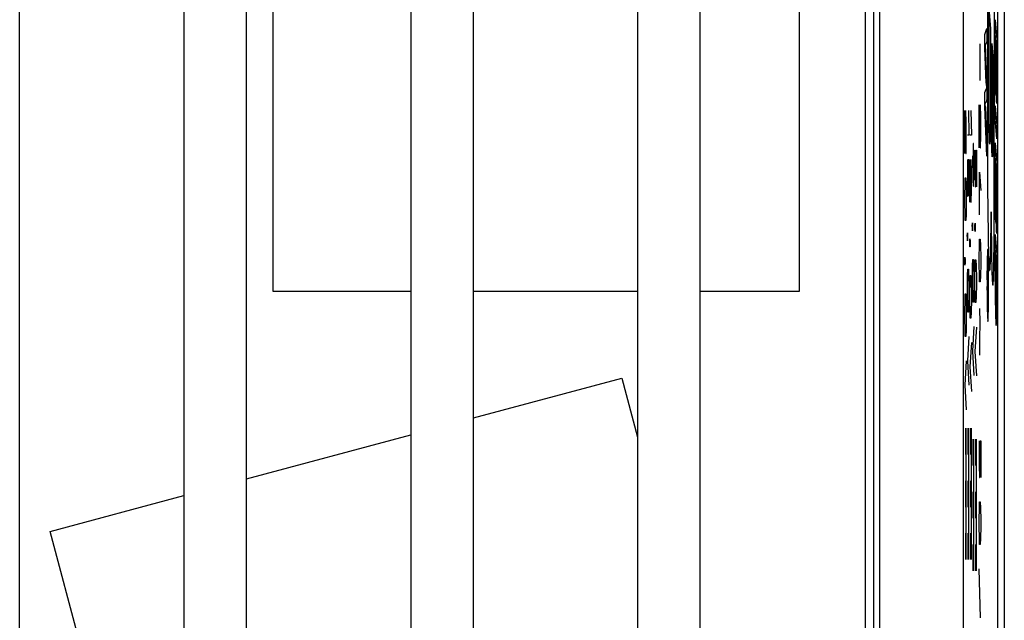
# Model space of a CAD drawing. Units: millimetres. Extents: x -22.4 to 22.4, y -24.5 to 24.5.
# Drawn here: x 7.4 to 22.4, y -6.6 to 2.6 of the extents above; entities that cross this region are included whole.
import ezdxf

# ---------------------------------------------------------------- set-up
doc = ezdxf.new("R2010")
doc.units = ezdxf.units.MM
doc.header["$LTSCALE"] = 16.335
doc.layers.get('0').update_dxf_attribs({"linetype": 'CONTINUOUS'})
for name, color, linetype in [('ASSI', 7, 'CONTINUOUS'), ('CURVE', 7, 'CONTINUOUS'), ('DRAFT', 7, 'CONTINUOUS'), ('IMPORT_IGES', 7, 'CONTINUOUS')]:
    doc.layers.add(name, color=color, linetype=linetype)

msp = doc.modelspace()

# ---------------------------------------------------------------- linework, layer by layer
at = {"color": 7, "linetype": 'CONTINUOUS'}
for p, q in [((21.741, 8.924), (21.741, -16.69)), ((7.394, -8.286), (7.394, 8.286)), ((9.891, 8.286), (9.891, -8.286)), ((10.844, -8.286), (10.844, 8.286)), ((13.341, 8.286), (13.341, -8.286)), ((14.294, -8.286), (14.294, 8.286)), ((16.791, 8.286), (16.791, -8.286)), ((17.744, -8.286), (17.744, 8.286)), ((20.471, 8.286), (20.471, -8.286)), ((20.385, -8.495), (20.385, 2.755))]:
    msp.add_line(p, q, dxfattribs=at)
at = {"layer": 'ASSI', "color": 7, "linetype": 'CONTINUOUS'}
for p, q in [((22.367, 18.125), (22.367, -18.125)), ((22.27, -10.17), (22.27, 10.17)), ((21.741, 8.924), (21.741, -16.69)), ((7.394, -8.286), (7.394, 8.286)), ((9.891, 8.286), (9.891, -8.286)), ((10.844, -8.286), (10.844, 8.286)), ((13.341, 8.286), (13.341, -8.286)), ((14.294, -8.286), (14.294, 8.286)), ((16.791, 8.286), (16.791, -8.286)), ((17.744, -8.286), (17.744, 8.286)), ((20.471, 8.286), (20.471, -8.286))]:
    msp.add_line(p, q, dxfattribs=at)
at = {"layer": 'CURVE', "color": 250, "linetype": 'CONTINUOUS'}
for p, q in [((22.11, 4.734), (22.11, 0.919)), ((22.214, -0.495), (22.216, 3.477)), ((22.136, 2.697), (22.156, 2.446)), ((22.136, 1.498), (22.136, 2.697)), ((22.227, 2.581), (22.253, 2.275)), ((22.227, 2.382), (22.227, 2.581)), ((22.073, 2.36), (22.099, 2.451)), ((22.099, 2.451), (22.099, 2.249)), ((22.156, 2.446), (22.155, 1.06)), ((22.073, 2.155), (22.073, 2.36)), ((22.099, 2.249), (22.085, 2.212)), ((22.239, 2.243), (22.227, 2.382)), ((22.253, 2.275), (22.253, 1.308)), ((21.993, 2.214), (21.993, 1.657)), ((22.091, 1.616), (22.073, 2.155)), ((22.078, 2.204), (22.099, 1.573)), ((22.082, 2.206), (22.083, 2.207)), ((22.086, 2.213), (22.086, 2.215)), ((22.175, 2.222), (22.191, 2.027)), ((22.175, 1.05), (22.175, 2.222)), ((22.239, 1.461), (22.239, 2.243)), ((22.25, 2.111), (22.242, 2.208)), ((22.242, 2.208), (22.242, 1.426)), ((22.25, 1.343), (22.25, 2.111)), ((22.191, 2.027), (22.191, 0.804)), ((22.073, 1.476), (22.089, 1.525)), ((22.091, 1.616), (22.094, 1.537)), ((22.099, 1.573), (22.099, 1.368)), ((22.136, 1.196), (22.136, 1.498)), ((22.073, 1.263), (22.073, 1.476)), ((22.099, 1.368), (22.084, 1.319)), ((22.242, 1.426), (22.239, 1.461)), ((21.766, 1.2), (21.783, 0.55)), ((21.766, 0.55), (21.766, 1.2)), ((21.789, 1.014), (21.784, 1.2)), ((21.821, 1.2), (21.827, 0.829)), ((21.859, 1.2), (21.866, 0.829)), ((21.985, 1.286), (22.001, 0.636)), ((21.985, 0.636), (21.985, 1.286)), ((22.008, 1.1), (22.003, 1.286)), ((22.099, 0.506), (22.073, 1.263)), ((22.078, 1.292), (22.078, 1.307)), ((22.08, 1.256), (22.078, 1.292)), ((22.08, 1.256), (22.099, 0.709)), ((22.227, 1.275), (22.253, 0.968)), ((22.227, 1.076), (22.227, 1.275)), ((22.253, 1.308), (22.25, 1.343)), ((22.008, 0.821), (22.008, 1.1)), ((22.138, 0.997), (22.136, 1.196)), ((22.155, 1.06), (22.154, 0.932)), ((22.176, 0.826), (22.175, 1.05)), ((22.253, 0.77), (22.227, 1.076)), ((21.789, 0.736), (21.789, 1.014)), ((22.11, 0.919), (22.113, 0.097)), ((22.139, 0.883), (22.138, 0.997)), ((22.154, 0.932), (22.153, 0.864)), ((22.253, 0.968), (22.253, 0.77)), ((21.827, 0.829), (21.805, 0.829)), ((21.866, 0.829), (21.843, 0.829)), ((22.004, 0.636), (22.008, 0.821)), ((22.14, 0.831), (22.139, 0.883)), ((22.141, 0.798), (22.14, 0.831)), ((22.141, 0.768), (22.141, 0.798)), ((22.142, 0.751), (22.141, 0.768)), ((22.142, 0.736), (22.142, 0.751)), ((22.152, 0.784), (22.151, 0.757)), ((22.151, 0.757), (22.151, 0.742)), ((22.153, 0.816), (22.152, 0.784)), ((22.153, 0.864), (22.153, 0.816)), ((22.177, 0.697), (22.176, 0.826)), ((22.191, 0.804), (22.19, 0.701)), ((21.786, 0.55), (21.789, 0.736)), ((21.894, 0.7), (21.891, 0.514)), ((21.901, 0.7), (21.894, 0.7)), ((21.904, 0.514), (21.901, 0.7)), ((21.92, 0.6), (21.92, 0.229)), ((21.933, 0.6), (21.943, 0.6)), ((21.933, 0.229), (21.933, 0.6)), ((21.943, 0.6), (21.943, 0.043)), ((22.001, 0.636), (22.004, 0.636)), ((22.099, 0.709), (22.099, 0.506)), ((22.143, 0.724), (22.142, 0.736)), ((22.178, 0.628), (22.177, 0.697)), ((22.179, 0.588), (22.178, 0.628)), ((22.189, 0.609), (22.188, 0.584)), ((22.19, 0.701), (22.189, 0.646)), ((22.189, 0.646), (22.189, 0.609)), ((22.227, 0.711), (22.253, 0.404)), ((22.227, -0.424), (22.227, 0.711)), ((21.783, 0.55), (21.786, 0.55)), ((21.805, 0.457), (21.805, 0.086)), ((21.818, 0.457), (21.827, 0.457)), ((21.818, 0.086), (21.818, 0.457)), ((21.827, 0.457), (21.827, -0.1)), ((21.843, 0.457), (21.859, -0.193)), ((21.843, -0.193), (21.843, 0.457)), ((21.866, 0.271), (21.861, 0.457)), ((21.882, 0.514), (21.888, 0.143)), ((21.891, 0.514), (21.891, 0.112)), ((21.904, 0.236), (21.904, 0.514)), ((22.179, 0.563), (22.179, 0.588)), ((22.18, 0.548), (22.179, 0.563)), ((22.18, 0.535), (22.18, 0.548)), ((22.181, 0.523), (22.18, 0.535)), ((22.188, 0.562), (22.187, 0.55)), ((22.187, 0.55), (22.187, 0.538)), ((22.188, 0.584), (22.188, 0.562)), ((22.239, 0.371), (22.23, 0.477)), ((22.23, 0.477), (22.23, -0.459)), ((22.239, -0.481), (22.239, 0.371)), ((22.25, 0.24), (22.242, 0.336)), ((22.242, 0.336), (22.242, -0.516)), ((22.253, 0.404), (22.253, -0.669)), ((21.77, 0.086), (21.773, 0.179)), ((21.773, 0.179), (21.783, 0.179)), ((21.783, 0.179), (21.786, 0.086)), ((21.866, -0.007), (21.866, 0.271)), ((21.901, 0.05), (21.904, 0.236)), ((21.92, 0.229), (21.923, 0.043)), ((21.93, 0.043), (21.933, 0.229)), ((21.99, 0.264), (22.008, -0.014)), ((21.99, -0.386), (21.99, 0.264)), ((22.25, -0.634), (22.25, 0.24)), ((21.766, -0.1), (21.77, 0.086)), ((21.786, 0.086), (21.789, -0.1)), ((21.805, 0.086), (21.808, -0.1)), ((21.814, -0.1), (21.818, 0.086)), ((21.888, 0.143), (21.894, 0.05)), ((21.894, 0.05), (21.901, 0.05)), ((21.923, 0.043), (21.93, 0.043)), ((22.113, 0.097), (22.117, -0.375)), ((21.766, -0.193), (21.766, -0.1)), ((21.789, -0.1), (21.789, -0.193)), ((21.808, -0.1), (21.814, -0.1)), ((21.863, -0.193), (21.866, -0.007)), ((21.77, -0.379), (21.766, -0.193)), ((21.789, -0.193), (21.786, -0.379)), ((21.859, -0.193), (21.863, -0.193)), ((21.985, -0.169), (21.996, -0.169)), ((21.773, -0.471), (21.77, -0.379)), ((21.786, -0.379), (21.783, -0.471)), ((22.117, -0.375), (22.12, -0.636)), ((22.165, -0.562), (22.167, -0.342)), ((22.167, -0.342), (22.167, -0.342)), ((22.167, -0.342), (22.168, -0.56)), ((22.23, -0.459), (22.227, -0.424)), ((21.783, -0.471), (21.773, -0.471)), ((21.882, -0.6), (21.88, -0.538)), ((21.883, -0.507), (21.884, -0.507)), ((21.883, -0.538), (21.883, -0.507)), ((21.883, -0.569), (21.883, -0.538)), ((21.884, -0.631), (21.883, -0.569)), ((21.884, -0.507), (21.885, -0.538)), ((21.885, -0.538), (21.885, -0.569)), ((21.885, -0.569), (21.885, -0.6)), ((21.92, -0.607), (21.918, -0.545)), ((21.921, -0.545), (21.922, -0.514)), ((21.921, -0.576), (21.921, -0.545)), ((21.922, -0.638), (21.921, -0.576)), ((21.922, -0.514), (21.922, -0.514)), ((21.922, -0.514), (21.923, -0.545)), ((21.923, -0.545), (21.924, -0.576)), ((21.924, -0.576), (21.924, -0.607)), ((22.163, -0.763), (22.165, -0.562)), ((22.168, -0.56), (22.171, -0.865)), ((22.212, -0.854), (22.214, -0.495)), ((22.242, -0.516), (22.239, -0.481)), ((21.805, -0.75), (21.803, -0.688)), ((21.806, -0.657), (21.807, -0.657)), ((21.806, -0.688), (21.806, -0.657)), ((21.806, -0.719), (21.806, -0.688)), ((21.807, -0.781), (21.806, -0.719)), ((21.807, -0.657), (21.808, -0.688)), ((21.808, -0.688), (21.809, -0.719)), ((21.809, -0.719), (21.809, -0.75)), ((21.884, -0.631), (21.882, -0.6)), ((21.885, -0.6), (21.884, -0.631)), ((21.884, -0.631), (21.884, -0.631)), ((21.922, -0.638), (21.92, -0.607)), ((21.923, -0.638), (21.922, -0.638)), ((21.924, -0.607), (21.923, -0.638)), ((22.12, -0.636), (22.124, -0.818)), ((22.227, -0.686), (22.253, -0.992)), ((22.227, -1.398), (22.227, -0.686)), ((22.253, -0.669), (22.25, -0.634)), ((21.807, -0.781), (21.805, -0.75)), ((21.809, -0.75), (21.807, -0.781)), ((21.807, -0.781), (21.807, -0.781)), ((21.844, -0.843), (21.842, -0.781)), ((21.844, -0.781), (21.845, -0.75)), ((21.844, -0.812), (21.844, -0.781)), ((21.845, -0.874), (21.844, -0.812)), ((21.845, -0.874), (21.844, -0.843)), ((21.845, -0.75), (21.845, -0.75)), ((21.845, -0.75), (21.846, -0.781)), ((21.846, -0.874), (21.845, -0.874)), ((21.846, -0.781), (21.847, -0.812)), ((21.847, -0.843), (21.846, -0.874)), ((21.847, -0.812), (21.847, -0.843)), ((21.985, -1.036), (21.988, -0.85)), ((21.988, -0.85), (21.991, -0.757)), ((21.991, -0.757), (22.001, -0.757)), ((22.001, -0.757), (22.004, -0.85)), ((22.004, -0.85), (22.008, -1.036)), ((22.124, -0.818), (22.126, -0.922)), ((22.16, -0.98), (22.161, -0.89)), ((22.161, -0.89), (22.163, -0.763)), ((22.171, -0.865), (22.174, -1.051)), ((22.21, -1.054), (22.212, -0.854)), ((21.767, -1.06), (21.768, -1.029)), ((21.768, -1.029), (21.769, -1.029)), ((21.769, -1.029), (21.77, -1.06)), ((21.985, -1.129), (21.985, -1.036)), ((22.008, -1.036), (22.008, -1.129)), ((22.109, -0.994), (22.108, -1.016)), ((22.108, -1.016), (22.108, -1.055)), ((22.109, -0.974), (22.109, -0.994)), ((22.118, -0.973), (22.117, -0.954)), ((22.119, -0.994), (22.118, -0.973)), ((22.12, -1.033), (22.119, -0.994)), ((22.121, -1.092), (22.12, -1.033)), ((22.126, -0.922), (22.129, -1.011)), ((22.129, -1.011), (22.13, -1.062)), ((22.156, -1.093), (22.158, -1.04)), ((22.158, -1.04), (22.16, -0.98)), ((22.25, -1.157), (22.23, -0.919)), ((22.23, -0.919), (22.231, -1.402)), ((22.253, -1.678), (22.253, -0.992)), ((21.767, -1.121), (21.765, -1.06)), ((21.767, -1.09), (21.767, -1.06)), ((21.769, -1.152), (21.767, -1.09)), ((21.769, -1.152), (21.767, -1.121)), ((21.77, -1.121), (21.769, -1.152)), ((21.769, -1.152), (21.769, -1.152)), ((21.77, -1.06), (21.77, -1.09)), ((21.77, -1.09), (21.77, -1.121)), ((21.882, -1.343), (21.885, -1.157)), ((21.885, -1.157), (21.888, -1.064)), ((21.888, -1.064), (21.898, -1.064)), ((21.898, -1.064), (21.901, -1.157)), ((21.901, -1.157), (21.904, -1.343)), ((21.92, -1.35), (21.923, -1.164)), ((21.923, -1.164), (21.926, -1.071)), ((21.926, -1.071), (21.936, -1.071)), ((21.936, -1.071), (21.939, -1.164)), ((21.939, -1.164), (21.943, -1.35)), ((21.988, -1.314), (21.985, -1.129)), ((22.008, -1.129), (22.004, -1.314)), ((22.107, -1.113), (22.106, -1.199)), ((22.108, -1.055), (22.107, -1.113)), ((22.108, -1.266), (22.109, -1.195)), ((22.109, -1.136), (22.11, -1.105)), ((22.109, -1.195), (22.109, -1.136)), ((22.11, -1.087), (22.111, -1.071)), ((22.11, -1.105), (22.11, -1.087)), ((22.11, -1.159), (22.12, -1.277)), ((22.11, -1.275), (22.11, -1.159)), ((22.117, -1.054), (22.117, -1.07)), ((22.117, -1.07), (22.118, -1.087)), ((22.118, -1.087), (22.119, -1.118)), ((22.119, -1.118), (22.12, -1.165)), ((22.12, -1.165), (22.121, -1.22)), ((22.122, -1.16), (22.121, -1.092)), ((22.123, -1.257), (22.122, -1.16)), ((22.13, -1.062), (22.132, -1.106)), ((22.155, -1.124), (22.156, -1.093)), ((22.174, -1.051), (22.176, -1.16)), ((22.176, -1.16), (22.177, -1.226)), ((22.207, -1.22), (22.208, -1.159)), ((22.208, -1.159), (22.21, -1.054)), ((22.25, -1.157), (22.25, -1.623)), ((21.805, -1.493), (21.808, -1.307)), ((21.808, -1.307), (21.811, -1.214)), ((21.811, -1.214), (21.821, -1.214)), ((21.821, -1.214), (21.824, -1.307)), ((21.824, -1.307), (21.827, -1.493)), ((21.846, -1.4), (21.85, -1.307)), ((21.85, -1.307), (21.859, -1.307)), ((21.859, -1.307), (21.863, -1.4)), ((21.882, -1.436), (21.882, -1.343)), ((21.904, -1.343), (21.904, -1.436)), ((21.991, -1.407), (21.988, -1.314)), ((22.004, -1.314), (22.001, -1.407)), ((22.106, -1.199), (22.106, -1.332)), ((22.106, -1.332), (22.106, -1.477)), ((22.108, -1.374), (22.108, -1.266)), ((22.114, -1.323), (22.11, -1.275)), ((22.114, -1.323), (22.116, -1.403)), ((22.119, -1.374), (22.116, -1.342)), ((22.12, -1.62), (22.12, -1.277)), ((22.121, -1.22), (22.122, -1.297)), ((22.122, -1.297), (22.122, -1.416)), ((22.124, -1.405), (22.123, -1.257)), ((22.177, -1.226), (22.179, -1.284)), ((22.179, -1.284), (22.181, -1.333)), ((22.205, -1.274), (22.207, -1.22)), ((21.805, -1.586), (21.805, -1.493)), ((21.827, -1.493), (21.827, -1.586)), ((21.843, -1.586), (21.846, -1.4)), ((21.863, -1.4), (21.866, -1.586)), ((21.885, -1.621), (21.882, -1.436)), ((21.904, -1.436), (21.901, -1.621)), ((21.92, -1.443), (21.92, -1.35)), ((21.923, -1.629), (21.92, -1.443)), ((21.943, -1.443), (21.939, -1.629)), ((21.943, -1.35), (21.943, -1.443)), ((22.001, -1.407), (21.991, -1.407)), ((22.106, -1.477), (22.107, -1.624)), ((22.109, -1.595), (22.108, -1.476)), ((22.11, -1.513), (22.112, -1.484)), ((22.113, -1.467), (22.112, -1.476)), ((22.112, -1.476), (22.112, -1.484)), ((22.114, -1.444), (22.113, -1.45)), ((22.113, -1.45), (22.113, -1.457)), ((22.113, -1.457), (22.113, -1.467)), ((22.114, -1.387), (22.114, -1.411)), ((22.114, -1.411), (22.114, -1.423)), ((22.114, -1.423), (22.114, -1.432)), ((22.114, -1.432), (22.114, -1.439)), ((22.114, -1.439), (22.114, -1.444)), ((22.116, -1.514), (22.116, -1.403)), ((22.122, -1.416), (22.123, -1.534)), ((22.125, -1.551), (22.124, -1.405)), ((22.227, -1.398), (22.228, -1.586)), ((22.231, -1.527), (22.231, -1.402)), ((21.77, -1.679), (21.773, -1.586)), ((21.773, -1.586), (21.783, -1.586)), ((21.783, -1.586), (21.786, -1.679)), ((21.808, -1.771), (21.805, -1.586)), ((21.827, -1.586), (21.824, -1.771)), ((21.843, -1.679), (21.843, -1.586)), ((21.866, -1.586), (21.866, -1.679)), ((21.888, -1.714), (21.885, -1.621)), ((21.901, -1.621), (21.898, -1.714)), ((21.926, -1.721), (21.923, -1.629)), ((21.939, -1.629), (21.936, -1.721)), ((22.107, -1.624), (22.108, -1.744)), ((22.11, -1.691), (22.109, -1.595)), ((22.11, -1.656), (22.11, -1.513)), ((22.11, -1.656), (22.113, -1.593)), ((22.113, -1.587), (22.114, -1.574)), ((22.113, -1.59), (22.113, -1.587)), ((22.113, -1.592), (22.113, -1.59)), ((22.114, -1.545), (22.115, -1.52)), ((22.114, -1.556), (22.114, -1.545)), ((22.114, -1.561), (22.114, -1.556)), ((22.114, -1.567), (22.114, -1.562)), ((22.114, -1.574), (22.114, -1.568)), ((22.115, -1.52), (22.115, -1.563)), ((22.115, -1.563), (22.115, -1.61)), ((22.115, -1.61), (22.116, -1.641)), ((22.116, -1.535), (22.116, -1.514)), ((22.116, -1.551), (22.116, -1.535)), ((22.117, -1.562), (22.116, -1.551)), ((22.116, -1.641), (22.116, -1.661)), ((22.117, -1.569), (22.117, -1.562)), ((22.117, -1.573), (22.117, -1.569)), ((22.117, -1.577), (22.117, -1.573)), ((22.119, -1.537), (22.118, -1.553)), ((22.118, -1.553), (22.118, -1.564)), ((22.118, -1.564), (22.118, -1.57)), ((22.12, -1.651), (22.12, -1.62)), ((22.123, -1.644), (22.122, -1.73)), ((22.123, -1.534), (22.123, -1.644)), ((22.124, -1.688), (22.125, -1.551)), ((22.228, -1.586), (22.229, -1.703)), ((22.232, -1.604), (22.231, -1.527)), ((22.233, -1.66), (22.232, -1.604)), ((22.25, -1.623), (22.249, -1.687)), ((21.766, -1.864), (21.77, -1.679)), ((21.786, -1.679), (21.789, -1.864)), ((21.811, -1.864), (21.808, -1.771)), ((21.824, -1.771), (21.821, -1.864)), ((21.846, -1.864), (21.843, -1.679)), ((21.866, -1.679), (21.863, -1.864)), ((21.898, -1.714), (21.888, -1.714)), ((21.936, -1.721), (21.926, -1.721)), ((22.108, -1.744), (22.11, -1.831)), ((22.111, -1.76), (22.11, -1.691)), ((22.112, -1.808), (22.111, -1.76)), ((22.116, -1.661), (22.116, -1.674)), ((22.116, -1.674), (22.116, -1.685)), ((22.116, -1.685), (22.117, -1.692)), ((22.117, -1.692), (22.117, -1.698)), ((22.119, -1.686), (22.12, -1.68)), ((22.119, -1.692), (22.119, -1.686)), ((22.12, -1.668), (22.12, -1.651)), ((22.12, -1.68), (22.12, -1.668)), ((22.122, -1.73), (22.121, -1.789)), ((22.121, -1.789), (22.121, -1.82)), ((22.123, -1.855), (22.124, -1.795)), ((22.124, -1.795), (22.124, -1.688)), ((22.229, -1.703), (22.231, -1.785)), ((22.231, -1.785), (22.232, -1.866)), ((22.234, -1.709), (22.233, -1.66)), ((22.235, -1.752), (22.234, -1.709)), ((22.236, -1.777), (22.235, -1.752)), ((22.237, -1.799), (22.236, -1.777)), ((22.249, -1.74), (22.248, -1.774)), ((22.248, -1.774), (22.248, -1.794)), ((22.249, -1.687), (22.249, -1.74)), ((22.251, -1.866), (22.252, -1.79)), ((22.252, -1.79), (22.253, -1.678)), ((21.766, -1.957), (21.766, -1.864)), ((21.789, -1.864), (21.789, -1.957)), ((21.821, -1.864), (21.811, -1.864)), ((21.85, -1.957), (21.846, -1.864)), ((21.863, -1.864), (21.859, -1.957)), ((21.992, -1.81), (21.993, -2.026)), ((22.11, -1.831), (22.111, -1.891)), ((22.111, -1.891), (22.112, -1.929)), ((22.113, -1.838), (22.112, -1.808)), ((22.112, -1.929), (22.113, -1.951)), ((22.113, -1.856), (22.113, -1.838)), ((22.114, -1.871), (22.113, -1.856)), ((22.121, -1.838), (22.12, -1.853)), ((22.121, -1.82), (22.121, -1.838)), ((22.121, -1.949), (22.122, -1.929)), ((22.122, -1.895), (22.123, -1.855)), ((22.122, -1.929), (22.122, -1.895)), ((22.232, -1.866), (22.234, -1.924)), ((22.234, -1.924), (22.235, -1.957)), ((22.237, -1.819), (22.237, -1.799)), ((22.25, -1.916), (22.251, -1.866)), ((22.25, -1.958), (22.25, -1.916)), ((21.77, -2.143), (21.766, -1.957)), ((21.789, -1.957), (21.786, -2.143)), ((21.859, -1.957), (21.85, -1.957)), ((21.904, -2.086), (21.882, -2.457)), ((21.943, -2.093), (21.92, -2.464)), ((21.993, -2.026), (21.99, -2.274)), ((22.113, -1.951), (22.114, -1.969)), ((22.235, -1.957), (22.236, -1.987)), ((22.236, -1.987), (22.237, -2.012)), ((22.248, -2.003), (22.249, -1.982)), ((22.249, -1.982), (22.25, -1.958)), ((21.773, -2.236), (21.77, -2.143)), ((21.783, -2.236), (21.773, -2.236)), ((21.786, -2.143), (21.783, -2.236)), ((21.827, -2.236), (21.805, -2.607)), ((21.866, -2.329), (21.843, -2.7)), ((21.99, -2.274), (21.992, -2.521)), ((21.882, -2.457), (21.904, -2.829)), ((21.92, -2.464), (21.943, -2.836)), ((21.789, -2.607), (21.766, -2.979)), ((21.805, -2.607), (21.827, -2.979)), ((21.843, -2.7), (21.866, -3.071)), ((21.766, -2.979), (21.789, -3.35)), ((21.775, -3.63), (21.775, -4.03)), ((21.784, -3.63), (21.784, -5.63)), ((21.813, -3.63), (21.813, -4.03)), ((21.822, -3.63), (21.822, -5.63)), ((21.852, -3.63), (21.852, -4.03)), ((21.861, -3.63), (21.861, -5.63)), ((21.89, -3.8), (21.89, -4.2)), ((21.899, -3.8), (21.899, -5.8)), ((21.929, -3.8), (21.929, -4.2)), ((21.937, -3.8), (21.937, -5.8)), ((21.985, -3.821), (21.985, -4.193)), ((21.998, -3.821), (22.008, -3.821)), ((21.998, -4.193), (21.998, -3.821)), ((22.008, -3.821), (22.008, -4.379)), ((21.985, -4.193), (21.988, -4.379)), ((21.995, -4.379), (21.998, -4.193)), ((21.775, -4.43), (21.775, -4.83)), ((21.813, -4.43), (21.813, -4.83)), ((21.852, -4.43), (21.852, -4.83)), ((21.988, -4.379), (21.995, -4.379)), ((21.89, -4.6), (21.89, -5)), ((21.929, -4.6), (21.929, -5)), ((21.988, -4.843), (21.991, -4.75)), ((21.991, -4.75), (22.001, -4.75)), ((22.001, -4.75), (22.004, -4.843)), ((21.985, -5.029), (21.988, -4.843)), ((22.004, -4.843), (22.008, -5.029)), ((21.985, -5.121), (21.985, -5.029)), ((22.008, -5.029), (22.008, -5.121)), ((21.775, -5.23), (21.775, -5.63)), ((21.813, -5.23), (21.813, -5.63)), ((21.852, -5.23), (21.852, -5.63)), ((21.988, -5.307), (21.985, -5.121)), ((22.008, -5.121), (22.004, -5.307)), ((21.991, -5.4), (21.988, -5.307)), ((22.004, -5.307), (22.001, -5.4)), ((21.89, -5.4), (21.89, -5.8)), ((21.929, -5.4), (21.929, -5.8)), ((22.001, -5.4), (21.991, -5.4)), ((22.005, -6.514), (21.985, -5.771))]:
    msp.add_line(p, q, dxfattribs=at)
for points in [[(22.078, 2.204), (22.078, 2.204), (22.078, 2.203), (22.079, 2.203), (22.079, 2.203), (22.079, 2.203), (22.079, 2.203), (22.08, 2.203)], [(22.08, 2.203), (22.08, 2.203), (22.08, 2.203), (22.08, 2.203), (22.08, 2.203), (22.08, 2.203), (22.081, 2.204), (22.081, 2.204), (22.081, 2.204), (22.081, 2.204)], [(22.081, 2.205), (22.082, 2.206), (22.083, 2.208)], [(22.083, 2.208), (22.084, 2.209), (22.084, 2.21), (22.085, 2.211), (22.085, 2.212)], [(22.094, 1.537), (22.093, 1.536), (22.093, 1.535), (22.092, 1.534), (22.092, 1.533), (22.091, 1.532), (22.09, 1.53), (22.09, 1.529), (22.089, 1.527), (22.089, 1.525)], [(22.078, 1.307), (22.078, 1.308), (22.079, 1.309), (22.08, 1.31), (22.08, 1.311), (22.081, 1.312), (22.082, 1.313), (22.082, 1.315), (22.083, 1.317), (22.084, 1.319)], [(22.146, 0.69), (22.146, 0.69), (22.146, 0.692), (22.145, 0.694), (22.145, 0.696), (22.145, 0.7), (22.144, 0.704), (22.144, 0.708), (22.144, 0.713), (22.143, 0.718), (22.143, 0.724)], [(22.151, 0.742), (22.15, 0.729), (22.15, 0.724), (22.15, 0.718), (22.149, 0.714), (22.149, 0.71), (22.149, 0.706), (22.149, 0.703), (22.148, 0.7), (22.148, 0.697), (22.148, 0.695), (22.147, 0.693), (22.147, 0.692), (22.147, 0.691), (22.147, 0.69), (22.146, 0.69)], [(22.183, 0.495), (22.183, 0.495), (22.183, 0.496), (22.183, 0.497), (22.182, 0.499), (22.182, 0.501), (22.182, 0.504), (22.182, 0.507), (22.181, 0.51), (22.181, 0.514), (22.181, 0.518), (22.181, 0.523)], [(22.187, 0.538), (22.186, 0.527), (22.186, 0.522), (22.186, 0.517), (22.186, 0.513), (22.185, 0.51), (22.185, 0.506), (22.185, 0.503), (22.185, 0.5), (22.184, 0.498), (22.184, 0.496), (22.184, 0.495), (22.183, 0.495)], [(22.117, -0.954), (22.117, -0.945), (22.116, -0.938), (22.116, -0.932), (22.116, -0.927), (22.115, -0.922), (22.115, -0.919), (22.114, -0.916), (22.114, -0.914), (22.114, -0.913), (22.113, -0.913), (22.113, -0.913), (22.113, -0.915), (22.112, -0.918), (22.112, -0.921), (22.111, -0.926), (22.111, -0.931), (22.111, -0.937), (22.11, -0.943), (22.11, -0.95), (22.11, -0.957), (22.109, -0.974)], [(22.111, -1.071), (22.111, -1.058), (22.111, -1.052), (22.111, -1.046), (22.112, -1.041), (22.112, -1.037), (22.112, -1.033), (22.112, -1.03), (22.113, -1.028), (22.113, -1.026), (22.113, -1.024), (22.113, -1.023), (22.114, -1.022), (22.114, -1.022), (22.114, -1.023), (22.115, -1.025), (22.115, -1.027), (22.115, -1.03), (22.115, -1.033), (22.116, -1.037), (22.116, -1.042), (22.116, -1.048), (22.117, -1.054)], [(22.132, -1.106), (22.133, -1.125), (22.134, -1.142), (22.135, -1.158), (22.136, -1.172), (22.137, -1.185), (22.138, -1.196), (22.139, -1.207), (22.14, -1.216), (22.141, -1.223), (22.142, -1.228), (22.144, -1.232), (22.145, -1.234), (22.146, -1.234)], [(22.146, -1.234), (22.146, -1.234), (22.147, -1.233), (22.148, -1.232), (22.148, -1.229), (22.149, -1.226), (22.149, -1.221), (22.15, -1.216), (22.151, -1.209), (22.151, -1.202), (22.152, -1.194), (22.152, -1.184), (22.153, -1.174), (22.154, -1.163), (22.154, -1.151), (22.155, -1.124)], [(22.181, -1.333), (22.182, -1.354), (22.183, -1.373), (22.184, -1.389), (22.185, -1.404), (22.186, -1.417), (22.187, -1.428), (22.188, -1.437), (22.189, -1.444), (22.19, -1.45), (22.191, -1.454), (22.192, -1.457), (22.193, -1.457), (22.194, -1.456), (22.195, -1.454), (22.196, -1.449), (22.197, -1.443), (22.198, -1.434), (22.198, -1.426), (22.199, -1.416), (22.2, -1.405), (22.201, -1.391), (22.202, -1.377), (22.202, -1.36), (22.203, -1.342), (22.204, -1.321), (22.205, -1.274)], [(22.118, -1.577), (22.118, -1.579), (22.118, -1.58), (22.118, -1.581), (22.118, -1.582), (22.118, -1.582), (22.118, -1.583), (22.118, -1.583), (22.118, -1.583), (22.118, -1.583), (22.118, -1.583), (22.117, -1.583), (22.117, -1.583), (22.117, -1.582), (22.117, -1.582), (22.117, -1.581), (22.117, -1.58), (22.117, -1.58), (22.117, -1.578), (22.117, -1.577)], [(22.118, -1.57), (22.118, -1.574), (22.118, -1.576)], [(22.117, -1.698), (22.117, -1.7), (22.117, -1.702), (22.117, -1.704), (22.117, -1.706), (22.117, -1.707), (22.118, -1.708), (22.118, -1.709), (22.118, -1.709), (22.118, -1.71), (22.118, -1.71), (22.118, -1.709), (22.118, -1.709), (22.118, -1.708), (22.118, -1.708), (22.119, -1.707), (22.119, -1.706), (22.119, -1.704), (22.119, -1.703), (22.119, -1.701), (22.119, -1.699), (22.119, -1.697), (22.119, -1.692)], [(22.248, -1.794), (22.247, -1.812), (22.247, -1.82), (22.247, -1.827), (22.247, -1.834), (22.246, -1.84), (22.246, -1.845), (22.246, -1.849), (22.245, -1.853), (22.245, -1.857), (22.245, -1.86), (22.244, -1.862), (22.244, -1.864), (22.244, -1.866), (22.243, -1.867), (22.243, -1.868), (22.242, -1.868), (22.242, -1.867), (22.241, -1.866), (22.241, -1.864), (22.241, -1.861), (22.24, -1.857), (22.24, -1.853), (22.239, -1.848), (22.239, -1.842), (22.238, -1.835), (22.238, -1.827), (22.237, -1.819)], [(22.12, -1.853), (22.12, -1.867), (22.119, -1.873), (22.119, -1.878), (22.119, -1.883), (22.119, -1.888), (22.118, -1.892), (22.118, -1.896), (22.118, -1.899), (22.118, -1.901), (22.117, -1.903), (22.117, -1.903), (22.117, -1.903), (22.116, -1.902), (22.116, -1.901), (22.116, -1.899), (22.115, -1.896), (22.115, -1.892), (22.115, -1.888), (22.115, -1.884), (22.114, -1.878), (22.114, -1.871)], [(22.114, -1.969), (22.114, -1.978), (22.114, -1.985), (22.115, -1.991), (22.115, -1.996), (22.115, -2), (22.116, -2.004), (22.116, -2.007), (22.117, -2.009), (22.117, -2.01), (22.117, -2.01), (22.118, -2.009), (22.118, -2.008), (22.118, -2.005), (22.119, -2.001), (22.119, -1.997), (22.12, -1.992), (22.12, -1.985), (22.12, -1.979), (22.12, -1.973), (22.121, -1.965), (22.121, -1.949)], [(22.237, -2.012), (22.237, -2.023), (22.238, -2.033), (22.238, -2.042), (22.239, -2.049), (22.239, -2.055), (22.24, -2.06), (22.241, -2.064), (22.241, -2.067), (22.242, -2.069), (22.242, -2.07), (22.243, -2.069), (22.244, -2.068), (22.244, -2.065), (22.245, -2.062), (22.245, -2.059), (22.245, -2.054), (22.246, -2.049), (22.246, -2.042), (22.247, -2.036), (22.247, -2.029), (22.247, -2.021), (22.248, -2.003)]]:
    msp.add_lwpolyline(points, dxfattribs=at)
at = {"layer": 'DRAFT', "color": 7, "linetype": 'CONTINUOUS'}
msp.add_line((22.27, -10.17), (22.27, 10.17), dxfattribs=at)
at = {"layer": 'IMPORT_IGES', "color": 7, "linetype": 'CONTINUOUS'}
for p, q in [((20.25, 8.574), (20.25, -8.574)), ((11.25, -1.55), (11.25, 3.45)), ((19.25, 3.45), (19.25, -1.55)), ((13.341, -1.55), (11.25, -1.55)), ((16.791, -1.55), (14.294, -1.55)), ((19.25, -1.55), (17.744, -1.55)), ((14.294, -3.475), (16.55, -2.87)), ((16.55, -2.87), (16.791, -3.77)), ((10.844, -4.399), (13.341, -3.73)), ((7.856, -5.2), (9.891, -4.655)), ((8.763, -8.585), (7.856, -5.2))]:
    msp.add_line(p, q, dxfattribs=at)

doc.saveas('drawing.dxf')
